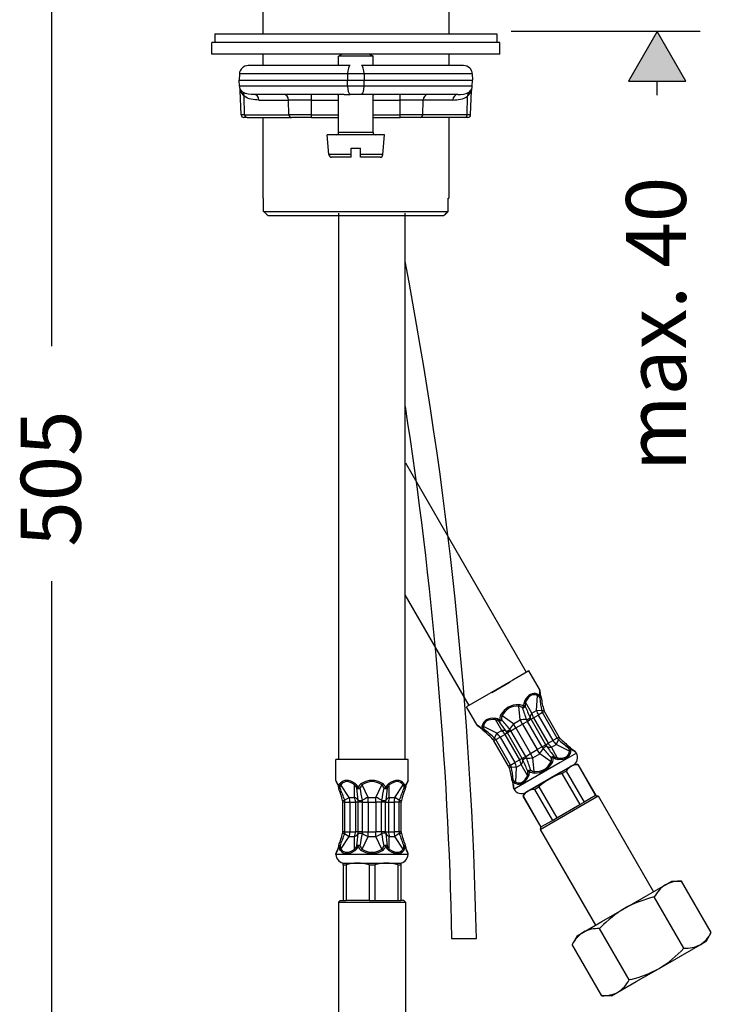
# Model space of a CAD drawing. Units: inches. Extents: x 1243 to 1486, y 406 to 935.
# Drawn here: x 1245 to 1365, y 500 to 670 of the extents above; entities that cross this region are included whole.
import ezdxf

# ---------------------------------------------------------------- set-up
doc = ezdxf.new("R2010")
doc.units = ezdxf.units.IN
doc.header["$MEASUREMENT"] = 0
doc.layers.add('Ebene 1', color=7, linetype='Continuous')

msp = doc.modelspace()

# ---------------------------------------------------------------- hatches: boundary and pattern name
at = {"layer": 'Ebene 1', "lineweight": 25}
h = msp.add_hatch(color=256, dxfattribs=at)
h.dxf.hatch_style = 2
h.paths.add_polyline_path([(1360.47, 659.21), (1355.49, 667.83), (1350.51, 659.21)])

# ---------------------------------------------------------------- linework, layer by layer
for points in [[(1287.32, 686.81), (1287.32, 667.39)], [(1319.49, 686.81), (1319.49, 667.39)], [(1250.87, 613.43), (1250.87, 679.68)], [(1279.01, 667.39), (1291.71, 667.39)], [(1279.01, 667.39), (1279.01, 665.9)], [(1291.71, 667.39), (1327.8, 667.39)], [(1327.8, 667.39), (1327.8, 665.9)], [(1362.89, 667.83), (1330.23, 667.83)], [(1360.47, 659.21), (1355.49, 667.83), (1350.51, 659.21), (1360.47, 659.21)], [(1360.47, 659.21), (1355.49, 667.83), (1350.51, 659.21), (1360.47, 659.21)], [(1315.34, 665.9), (1278.51, 665.9)], [(1278.51, 663.91), (1278.51, 665.9)], [(1328.3, 665.9), (1315.34, 665.9)], [(1328.3, 663.91), (1328.3, 665.9)], [(1315.34, 663.91), (1278.51, 663.91)], [(1287.32, 663.91), (1287.32, 661.91)], [(1301.02, 663.91), (1300.42, 663.56)], [(1305.8, 663.91), (1306.39, 663.56)], [(1328.3, 663.91), (1315.34, 663.91)], [(1319.49, 663.91), (1319.49, 661.91)], [(1300.78, 663.56), (1300.42, 663.56)], [(1300.42, 661.91), (1300.42, 663.56)], [(1306.39, 663.56), (1300.78, 663.56)], [(1306.39, 661.91), (1306.39, 663.56)], [(1283.28, 660.47), (1283.24, 659.43)], [(1301.97, 660.47), (1283.28, 660.47)], [(1302.45, 661.91), (1284.77, 661.91)], [(1301.97, 660.47), (1301.96, 659.43)], [(1304.84, 660.47), (1301.97, 660.47)], [(1322.04, 661.91), (1304.36, 661.91)], [(1323.53, 660.47), (1304.84, 660.47)], [(1304.84, 660.47), (1304.85, 659.43)], [(1323.53, 660.47), (1323.57, 659.43)], [(1283.24, 659.43), (1301.96, 659.43)], [(1283.28, 658.38), (1283.24, 659.43)], [(1301.97, 658.38), (1301.96, 659.43)], [(1301.96, 659.43), (1304.85, 659.43)], [(1304.84, 658.38), (1304.85, 659.43)], [(1304.85, 659.43), (1323.57, 659.43)], [(1323.53, 658.38), (1323.57, 659.43)], [(1355.49, 656.84), (1355.49, 659.21)], [(1301.97, 658.38), (1283.28, 658.38)], [(1283.57, 653.43), (1283.43, 657.61)], [(1301.37, 656.94), (1285.78, 656.94)], [(1295.74, 655.97), (1295.74, 656.94)], [(1300.26, 656.94), (1300.42, 656.94)], [(1300.42, 650.36), (1300.42, 656.94)], [(1304.84, 658.38), (1301.97, 658.38)], [(1304.42, 656.95), (1302.4, 656.95)], [(1323.53, 658.38), (1304.84, 658.38)], [(1321.03, 656.94), (1305.44, 656.94)], [(1306.39, 656.94), (1306.55, 656.94)], [(1306.39, 650.36), (1306.39, 656.94)], [(1311.07, 655.97), (1311.07, 656.94)], [(1323.24, 653.43), (1323.38, 657.61)], [(1284.18, 653.43), (1284.08, 656.64)], [(1286.65, 655.97), (1291.77, 655.97)], [(1291.84, 653.43), (1291.77, 655.97)], [(1295.74, 655.97), (1291.77, 655.97)], [(1295.74, 653.43), (1295.74, 655.97)], [(1295.74, 655.97), (1300.42, 655.97)], [(1306.39, 655.97), (1311.07, 655.97)], [(1311.07, 653.43), (1311.07, 655.97)], [(1315.05, 655.97), (1311.07, 655.97)], [(1314.97, 653.43), (1315.05, 655.97)], [(1320.17, 655.97), (1315.05, 655.97)], [(1322.64, 653.43), (1322.73, 656.64)], [(1284.18, 653.43), (1283.57, 653.43)], [(1284.61, 652.95), (1284.07, 652.95)], [(1284.18, 653.43), (1291.84, 653.43)], [(1284.61, 652.95), (1292.27, 652.95)], [(1287.32, 652.95), (1287.32, 639.01)], [(1295.74, 653.43), (1291.84, 653.43)], [(1295.74, 652.95), (1292.27, 652.95)], [(1295.74, 653.43), (1300.42, 653.43)], [(1295.74, 652.95), (1295.74, 653.43)], [(1295.74, 652.95), (1300.42, 652.95)], [(1306.39, 653.43), (1311.07, 653.43)], [(1306.39, 652.95), (1311.07, 652.95)], [(1314.97, 653.43), (1311.07, 653.43)], [(1311.07, 652.95), (1311.07, 653.43)], [(1314.54, 652.95), (1311.07, 652.95)], [(1322.2, 652.95), (1314.54, 652.95)], [(1322.64, 653.43), (1314.97, 653.43)], [(1319.49, 652.95), (1319.49, 639.01)], [(1322.74, 652.95), (1322.2, 652.95)], [(1323.24, 653.43), (1322.64, 653.43)], [(1300.78, 650.36), (1300.42, 650.36)], [(1306.39, 650.36), (1300.78, 650.36)], [(1299.04, 649.97), (1298.43, 649.97)], [(1298.73, 646.54), (1298.43, 649.97)], [(1308.38, 649.97), (1299.04, 649.97)], [(1308.08, 646.54), (1308.38, 649.97)], [(1302.61, 646.54), (1302.61, 647.68)], [(1302.61, 647.68), (1304.2, 647.68)], [(1304.2, 646.54), (1304.2, 647.68)], [(1299.3, 646.54), (1298.73, 646.54)], [(1299.73, 646.08), (1299.22, 646.08)], [(1302.61, 646.54), (1299.3, 646.54)], [(1302.61, 646.08), (1299.73, 646.08)], [(1302.61, 646.08), (1302.61, 646.54)], [(1308.08, 646.54), (1304.2, 646.54)], [(1304.2, 646.08), (1304.2, 646.54)], [(1307.59, 646.08), (1304.2, 646.08)], [(1287.32, 639.01), (1287.45, 639.01)], [(1287.45, 636.72), (1287.45, 639.01)], [(1319.36, 636.72), (1319.36, 639.01)], [(1319.36, 639.01), (1319.49, 639.01)], [(1319.36, 636.72), (1319.36, 639.01)], [(1287.45, 636.72), (1295.7, 636.72)], [(1287.65, 636.52), (1287.45, 636.72)], [(1287.65, 636.52), (1287.45, 636.72)], [(1295.7, 636.72), (1319.36, 636.72)], [(1319.16, 636.52), (1319.36, 636.72)], [(1319.16, 636.52), (1319.36, 636.72)], [(1288.22, 636.02), (1296.03, 636.02)], [(1296.03, 636.02), (1318.59, 636.02)], [(1300.47, 542.02), (1300.47, 636.44)], [(1311.92, 542.02), (1311.92, 636.44)], [(1311.92, 628.1), (1311.92, 636.02)], [(1311.92, 542.02), (1311.92, 614.77)], [(1332.88, 557.05), (1312.02, 593.19)], [(1250.87, 493.97), (1250.87, 572.79)], [(1322.97, 551.33), (1311.94, 570.43)], [(1333.31, 557.3), (1330.51, 555.68)], [(1335.14, 554.15), (1333.31, 557.3)], [(1330.51, 555.68), (1322.54, 551.08)], [(1326.9, 553.6), (1330.06, 555.42)], [(1334.63, 550.47), (1334.78, 553.07)], [(1335.14, 554.15), (1335.17, 553.54)], [(1335.2, 553.94), (1335.25, 553.34)], [(1332.58, 552.1), (1332.54, 552.02)], [(1332.75, 551.95), (1332.72, 551.88)], [(1333.81, 550), (1332.72, 551.88)], [(1324.36, 547.92), (1322.54, 551.08)], [(1331.79, 548.83), (1331.58, 551.22)], [(1333.81, 550), (1334.63, 550.47)], [(1334.11, 549.2), (1334.93, 549.68)], [(1335.55, 550.42), (1334.63, 550.47)], [(1335.68, 550.11), (1334.93, 549.68)], [(1334.93, 549.68), (1337.48, 545.27)], [(1336, 550.29), (1335.68, 550.11)], [(1338.23, 545.7), (1335.68, 550.11)], [(1338.54, 545.88), (1336, 550.29)], [(1338.54, 545.88), (1336, 550.29)], [(1328.61, 547), (1327.53, 548.88)], [(1330.63, 548.16), (1328.67, 549.54)], [(1330.63, 548.16), (1331.79, 548.83)], [(1331.05, 547.44), (1330.63, 548.16)], [(1331.05, 547.44), (1332.21, 548.1)], [(1332.21, 548.1), (1331.79, 548.83)], [(1333.05, 548.59), (1332.21, 548.1)], [(1332.21, 548.1), (1334.76, 543.7)], [(1333.68, 548.95), (1333.05, 548.59)], [(1335.6, 544.18), (1333.05, 548.59)], [(1333.68, 548.95), (1334.11, 549.2)], [(1336.22, 544.54), (1333.68, 548.95)], [(1334.11, 549.2), (1336.66, 544.79)], [(1324.87, 547.59), (1324.36, 547.92)], [(1324.99, 547.42), (1324.5, 547.76)], [(1327.79, 546.53), (1325.47, 547.69)], [(1327.38, 545.7), (1327.79, 546.53)], [(1327.79, 546.53), (1328.61, 547)], [(1328.33, 545.86), (1329.15, 546.34)], [(1329.59, 546.59), (1329.15, 546.34)], [(1329.15, 546.34), (1331.69, 541.93)], [(1330.21, 546.95), (1329.59, 546.59)], [(1332.13, 542.18), (1329.59, 546.59)], [(1330.21, 546.95), (1331.05, 547.44)], [(1332.76, 542.54), (1330.21, 546.95)], [(1331.05, 547.44), (1333.6, 543.03)], [(1327.58, 545.43), (1327.27, 545.25)], [(1329.81, 540.84), (1327.27, 545.25)], [(1327.58, 545.43), (1328.33, 545.86)], [(1330.13, 541.02), (1327.58, 545.43)], [(1328.33, 545.86), (1330.87, 541.45)], [(1336.22, 544.54), (1336.66, 544.79)], [(1336.66, 544.79), (1337.48, 545.27)], [(1337.2, 544.13), (1338.01, 544.6)], [(1338.23, 545.7), (1337.48, 545.27)], [(1338.43, 545.43), (1338.01, 544.6)], [(1340.34, 543.44), (1338.01, 544.6)], [(1338.54, 545.88), (1338.23, 545.7)], [(1332.76, 542.54), (1333.6, 543.03)], [(1333.6, 543.03), (1334.76, 543.7)], [(1334.02, 542.3), (1333.6, 543.03)], [(1334.02, 542.3), (1335.18, 542.97)], [(1335.6, 544.18), (1334.76, 543.7)], [(1335.18, 542.97), (1334.76, 543.7)], [(1337.14, 541.59), (1335.18, 542.97)], [(1336.22, 544.54), (1335.6, 544.18)], [(1338.28, 542.25), (1337.2, 544.13)], [(1341.53, 543.07), (1338.72, 541.45)], [(1341.31, 543.37), (1340.82, 543.71)], [(1341.45, 543.21), (1340.94, 543.54)], [(1341.53, 543.07), (1341.45, 543.21)], [(1300.73, 542.02), (1299.97, 542.02)], [(1299.97, 538.38), (1299.97, 542.02)], [(1312.42, 542.02), (1300.73, 542.02)], [(1312.42, 538.38), (1312.42, 542.02)], [(1312.42, 538.38), (1312.42, 542.02)], [(1330.13, 541.02), (1330.87, 541.45)], [(1338.72, 541.45), (1330.75, 536.85)], [(1330.87, 541.45), (1331.69, 541.93)], [(1332.13, 542.18), (1331.69, 541.93)], [(1332.76, 542.54), (1332.13, 542.18)], [(1334.23, 539.91), (1334.02, 542.3)], [(1338.36, 542.24), (1338.28, 542.25)], [(1338.4, 542.02), (1338.31, 542.02)], [(1340.62, 540.82), (1341.2, 541.16)], [(1341.2, 541.16), (1341.77, 541.16)], [(1341.75, 541.14), (1341.77, 541.16)], [(1341.75, 541.14), (1344.85, 535.79)], [(1341.77, 541.16), (1344.87, 535.8)], [(1330.13, 541.02), (1329.81, 540.84)], [(1330.26, 540.71), (1331.18, 540.66)], [(1331.03, 538.06), (1331.18, 540.66)], [(1331.18, 540.66), (1332, 541.13)], [(1333.09, 539.25), (1332, 541.13)], [(1338.85, 539.8), (1332.79, 536.3)], [(1336.89, 538.67), (1340.62, 540.82)], [(1340.98, 541.03), (1338.85, 539.8)], [(1339.01, 539.56), (1339.78, 540)], [(1339.01, 539.56), (1342.1, 534.2)], [(1339.78, 540), (1342.87, 534.65)], [(1340.62, 540.82), (1340.62, 540.82)], [(1300.24, 537.84), (1299.97, 538.38)], [(1300.27, 537.63), (1300.02, 538.17)], [(1300.73, 537.88), (1300.69, 537.84)], [(1312.37, 538.17), (1312.12, 537.63)], [(1312.42, 538.38), (1312.14, 537.84)], [(1330.55, 537.79), (1330.61, 537.19)], [(1334.82, 537.47), (1336.89, 538.67)], [(1336.89, 538.67), (1336.89, 538.67)], [(1300.85, 537.67), (1300.81, 537.63)], [(1302.25, 535.45), (1300.81, 537.63)], [(1303.19, 535.45), (1303.19, 537.63)], [(1305.52, 535.45), (1304.51, 537.63)], [(1306.86, 535.45), (1307.88, 537.63)], [(1309.19, 535.45), (1309.19, 537.63)], [(1310.14, 535.45), (1311.57, 537.63)], [(1330.64, 537.59), (1330.67, 536.99)], [(1330.75, 536.85), (1330.67, 536.99)], [(1332.58, 536.18), (1332.29, 535.68)], [(1332.58, 536.18), (1333.15, 536.51)], [(1333.15, 536.51), (1334.82, 537.47)], [(1333.15, 536.51), (1333.15, 536.51)], [(1334.28, 536.83), (1334.76, 537.1)], [(1334.28, 536.83), (1337.38, 531.48)], [(1334.76, 537.1), (1335.05, 537.28)], [(1335.05, 537.28), (1338.15, 531.92)], [(1301.52, 534.61), (1301.15, 534.61)], [(1301.15, 529.52), (1301.15, 534.61)], [(1301.47, 534.94), (1302.25, 535.45)], [(1301.52, 534.61), (1302.38, 534.61)], [(1301.52, 529.52), (1301.52, 534.61)], [(1302.25, 535.45), (1303.19, 535.45)], [(1302.38, 534.61), (1303.33, 534.61)], [(1302.38, 534.61), (1302.38, 529.52)], [(1303.83, 534.61), (1303.33, 534.61)], [(1303.33, 534.61), (1303.33, 529.52)], [(1303.83, 529.52), (1303.83, 534.61)], [(1304.56, 534.61), (1303.83, 534.61)], [(1304.56, 534.61), (1305.52, 534.61)], [(1304.56, 529.52), (1304.56, 534.61)], [(1305.52, 535.45), (1306.86, 535.45)], [(1305.52, 534.61), (1305.52, 535.45)], [(1305.52, 534.61), (1306.86, 534.61)], [(1305.52, 534.61), (1305.52, 529.52)], [(1306.86, 534.61), (1306.86, 535.45)], [(1307.83, 534.61), (1306.86, 534.61)], [(1306.86, 534.61), (1306.86, 529.52)], [(1307.83, 529.52), (1307.83, 534.61)], [(1308.55, 534.61), (1307.83, 534.61)], [(1308.55, 534.61), (1309.06, 534.61)], [(1308.55, 529.52), (1308.55, 534.61)], [(1309.06, 534.61), (1310.01, 534.61)], [(1309.06, 534.61), (1309.06, 529.52)], [(1309.19, 535.45), (1310.14, 535.45)], [(1310.87, 534.61), (1310.01, 534.61)], [(1310.01, 534.61), (1310.01, 529.52)], [(1310.91, 534.94), (1310.14, 535.45)], [(1310.87, 529.52), (1310.87, 534.61)], [(1311.23, 534.61), (1310.87, 534.61)], [(1311.23, 529.52), (1311.23, 534.61)], [(1311.23, 529.52), (1311.23, 534.61)], [(1311.23, 529.52), (1311.23, 534.61)], [(1311.23, 529.52), (1311.23, 534.61)], [(1332.29, 535.68), (1332.31, 535.69)], [(1332.29, 535.68), (1335.38, 530.32)], [(1332.31, 535.69), (1335.4, 530.33)], [(1337.87, 531.42), (1345.27, 535.69)], [(1342.1, 534.2), (1342.87, 534.65)], [(1344.85, 535.79), (1342.87, 534.65)], [(1344.85, 535.79), (1344.87, 535.8)], [(1344.87, 535.8), (1345.27, 535.69)], [(1345.27, 535.69), (1354.83, 519.13)], [(1338.15, 531.92), (1342.1, 534.2)], [(1335.27, 529.91), (1337.87, 531.42)], [(1335.4, 530.33), (1337.38, 531.48)], [(1337.38, 531.48), (1337.85, 531.75)], [(1337.85, 531.75), (1338.15, 531.92)], [(1301.52, 529.52), (1301.15, 529.52)], [(1301.52, 529.52), (1302.38, 529.52)], [(1302.38, 529.52), (1303.33, 529.52)], [(1303.83, 529.52), (1303.33, 529.52)], [(1304.56, 529.52), (1303.83, 529.52)], [(1304.56, 529.52), (1305.52, 529.52)], [(1305.52, 529.52), (1306.86, 529.52)], [(1305.52, 528.68), (1305.52, 529.52)], [(1307.83, 529.52), (1306.86, 529.52)], [(1306.86, 528.68), (1306.86, 529.52)], [(1308.55, 529.52), (1307.83, 529.52)], [(1308.55, 529.52), (1309.06, 529.52)], [(1309.06, 529.52), (1310.01, 529.52)], [(1310.87, 529.52), (1310.01, 529.52)], [(1311.23, 529.52), (1310.87, 529.52)], [(1335.38, 530.32), (1335.27, 529.91)], [(1335.27, 529.91), (1344.83, 513.36)], [(1335.38, 530.32), (1335.4, 530.33)], [(1300.81, 526.5), (1302.25, 528.68)], [(1301.47, 529.19), (1302.25, 528.68)], [(1302.25, 528.68), (1303.19, 528.68)], [(1303.19, 526.5), (1303.19, 528.68)], [(1304.51, 526.5), (1305.52, 528.68)], [(1305.52, 528.68), (1306.86, 528.68)], [(1307.88, 526.5), (1306.86, 528.68)], [(1309.19, 528.68), (1310.14, 528.68)], [(1309.19, 526.5), (1309.19, 528.68)], [(1310.91, 529.19), (1310.14, 528.68)], [(1311.57, 526.5), (1310.14, 528.68)], [(1300.24, 526.29), (1299.97, 525.75)], [(1300.27, 526.5), (1300.02, 525.96)], [(1300.73, 526.25), (1300.69, 526.29)], [(1300.85, 526.46), (1300.81, 526.5)], [(1312.37, 525.96), (1312.12, 526.5)], [(1312.42, 525.75), (1312.14, 526.29)], [(1299.97, 525.59), (1299.97, 525.75)], [(1300.73, 525.59), (1299.97, 525.59)], [(1312.42, 525.59), (1300.73, 525.59)], [(1312.42, 525.59), (1312.42, 525.75)], [(1312.42, 525.59), (1312.42, 525.75)], [(1301.21, 523.81), (1301.21, 524.1)], [(1301.21, 524.1), (1303.7, 524.1)], [(1301.21, 523.81), (1301.21, 517.62)], [(1301.21, 523.81), (1301.73, 523.81)], [(1301.73, 523.81), (1301.73, 517.62)], [(1303.7, 524.1), (1303.7, 524.1)], [(1303.71, 524.1), (1308.68, 524.1)], [(1305.68, 523.81), (1306.71, 523.81)], [(1305.68, 523.81), (1305.68, 517.62)], [(1306.71, 523.81), (1306.71, 517.62)], [(1308.68, 524.1), (1310.56, 524.1)], [(1308.68, 524.1), (1308.68, 524.1)], [(1310.56, 524.1), (1311.17, 524.1)], [(1310.66, 523.81), (1310.66, 517.62)], [(1310.66, 523.81), (1311, 523.81)], [(1311, 523.81), (1311.17, 523.81)], [(1311.17, 524.1), (1311.17, 523.81)], [(1311.17, 523.81), (1311.17, 517.62)], [(1356.93, 520.34), (1358.03, 520.97)], [(1358.03, 520.97), (1359.72, 520.97)], [(1364.84, 512.09), (1359.72, 520.97)], [(1349.83, 516.24), (1356.93, 520.34)], [(1300.72, 517.62), (1300.42, 517.33)], [(1300.42, 517.33), (1311.26, 517.33)], [(1300.42, 517.33), (1300.42, 498.21)], [(1300.72, 517.62), (1301.21, 517.62)], [(1301.21, 517.62), (1301.73, 517.62)], [(1305.68, 517.62), (1301.73, 517.62)], [(1305.68, 517.62), (1306.71, 517.62)], [(1306.71, 517.62), (1310.66, 517.62)], [(1310.66, 517.62), (1311, 517.62)], [(1311, 517.62), (1311.17, 517.62)], [(1311.67, 517.62), (1311.17, 517.62)], [(1311.26, 517.33), (1311.97, 517.33)], [(1311.67, 517.62), (1311.97, 517.33)], [(1311.97, 517.33), (1311.97, 498.21)], [(1311.97, 517.33), (1311.97, 498.21)], [(1360.11, 509.36), (1354.99, 518.24)], [(1345.9, 513.98), (1349.83, 516.24)], [(1342.74, 512.15), (1345.9, 513.98)], [(1345.74, 513), (1345.52, 512.78)], [(1350.65, 503.9), (1345.52, 512.78)], [(1341.64, 511.51), (1340.8, 510.05)], [(1341.64, 511.51), (1342.74, 512.15)], [(1362.9, 509.99), (1364, 510.63)], [(1364, 510.63), (1364.84, 512.09)], [(1345.92, 501.17), (1340.8, 510.05)], [(1355.81, 505.9), (1362.9, 509.99)], [(1351.88, 503.63), (1355.81, 505.9)], [(1350.95, 503.97), (1350.65, 503.9)], [(1348.71, 501.8), (1351.88, 503.63)], [(1347.61, 501.17), (1345.92, 501.17)], [(1347.61, 501.17), (1348.71, 501.8)]]:
    msp.add_lwpolyline(points, dxfattribs=at)
for points in [[(1284.77, 661.91), (1283.97, 661.91), (1283.31, 661.28), (1283.28, 660.47)], [(1302.45, 661.91), (1302.19, 661.91), (1301.98, 661.28), (1301.97, 660.47)], [(1304.84, 660.47), (1304.83, 661.28), (1304.62, 661.91), (1304.36, 661.91)], [(1323.53, 660.47), (1323.51, 661.28), (1322.85, 661.91), (1322.04, 661.91)], [(1283.28, 658.38), (1283.28, 658.22), (1283.31, 658.07), (1283.37, 657.92)], [(1283.37, 657.92), (1283.49, 657.68), (1283.67, 657.48), (1283.89, 657.34)], [(1283.43, 657.61), (1283.42, 657.72), (1283.4, 657.82), (1283.37, 657.92)], [(1283.43, 657.61), (1283.57, 657.24), (1283.79, 656.91), (1284.08, 656.64)], [(1284.08, 656.64), (1284.12, 656.91), (1284.05, 657.17), (1283.89, 657.34)], [(1285.78, 656.94), (1285.14, 656.93), (1284.44, 656.97), (1283.89, 657.34)], [(1286.65, 655.97), (1286.63, 656.51), (1286.25, 656.94), (1285.78, 656.94)], [(1291.77, 655.97), (1291.75, 656.51), (1291.37, 656.94), (1290.9, 656.94)], [(1301.37, 656.94), (1301.71, 656.94), (1302.05, 656.95), (1302.4, 656.95)], [(1301.97, 658.38), (1301.98, 657.64), (1302.16, 657.04), (1302.4, 656.95)], [(1304.42, 656.95), (1304.65, 657.04), (1304.83, 657.64), (1304.84, 658.38)], [(1305.44, 656.94), (1305.1, 656.94), (1304.76, 656.95), (1304.42, 656.95)], [(1315.91, 656.94), (1315.44, 656.94), (1315.06, 656.51), (1315.05, 655.97)], [(1321.03, 656.94), (1320.56, 656.94), (1320.18, 656.51), (1320.17, 655.97)], [(1321.03, 656.94), (1321.67, 656.93), (1322.37, 656.97), (1322.92, 657.34)], [(1322.92, 657.34), (1322.76, 657.17), (1322.69, 656.91), (1322.73, 656.64)], [(1322.73, 656.64), (1323.02, 656.91), (1323.25, 657.24), (1323.38, 657.61)], [(1322.92, 657.34), (1323.14, 657.48), (1323.32, 657.68), (1323.44, 657.92)], [(1323.44, 657.92), (1323.41, 657.82), (1323.39, 657.72), (1323.38, 657.61)], [(1323.44, 657.92), (1323.5, 658.07), (1323.53, 658.22), (1323.53, 658.38)], [(1286.65, 655.97), (1285.76, 655.97), (1284.81, 656.09), (1284.08, 656.64)], [(1320.17, 655.97), (1321.05, 655.97), (1322, 656.09), (1322.73, 656.64)], [(1283.57, 653.43), (1283.58, 653.17), (1283.8, 652.95), (1284.07, 652.95)], [(1284.18, 653.43), (1284.18, 653.17), (1284.37, 652.95), (1284.61, 652.95)], [(1291.84, 653.43), (1291.85, 653.17), (1292.04, 652.95), (1292.27, 652.95)], [(1314.54, 652.95), (1314.77, 652.95), (1314.96, 653.17), (1314.97, 653.43)], [(1322.2, 652.95), (1322.44, 652.95), (1322.63, 653.17), (1322.64, 653.43)], [(1322.74, 652.95), (1323.01, 652.95), (1323.23, 653.17), (1323.24, 653.43)], [(1300.02, 649.97), (1300.24, 649.97), (1300.42, 650.14), (1300.42, 650.36)], [(1306.39, 650.36), (1306.39, 650.14), (1306.57, 649.97), (1306.79, 649.97)], [(1298.73, 646.54), (1298.75, 646.28), (1298.96, 646.08), (1299.22, 646.08)], [(1307.59, 646.08), (1307.85, 646.08), (1308.06, 646.28), (1308.08, 646.54)], [(1287.65, 636.52), (1287.84, 636.35), (1288.03, 636.19), (1288.22, 636.02)], [(1287.65, 636.52), (1287.84, 636.35), (1288.03, 636.19), (1288.22, 636.02)], [(1318.59, 636.02), (1318.78, 636.19), (1318.97, 636.35), (1319.16, 636.52)], [(1318.59, 636.02), (1318.78, 636.19), (1318.97, 636.35), (1319.16, 636.52)], [(1334.78, 553.31), (1333.93, 553.64), (1333.17, 553.22), (1332.58, 552.1)], [(1334.78, 553.07), (1333.97, 553.42), (1333.27, 553.03), (1332.75, 551.95)], [(1334.78, 553.31), (1334.99, 553.21), (1335.18, 553.06), (1335.32, 552.88)], [(1334.78, 553.07), (1334.8, 553.15), (1334.8, 553.23), (1334.78, 553.31)], [(1334.78, 553.07), (1334.95, 552.96), (1335.09, 552.8), (1335.2, 552.63)], [(1335.2, 553.94), (1335.2, 554.01), (1335.17, 554.08), (1335.14, 554.15)], [(1335.32, 552.88), (1335.25, 553.09), (1335.19, 553.31), (1335.17, 553.54)], [(1335.25, 553.34), (1335.25, 553.42), (1335.22, 553.48), (1335.17, 553.54)], [(1335.25, 553.34), (1335.27, 553.16), (1335.34, 552.98), (1335.39, 552.81)], [(1335.25, 553.34), (1335.27, 553.16), (1335.34, 552.98), (1335.39, 552.81)], [(1331.6, 551.48), (1330.21, 551.51), (1329.11, 550.87), (1328.43, 549.65)], [(1331.58, 551.22), (1331.59, 551.31), (1331.6, 551.39), (1331.6, 551.48)], [(1332.41, 551.19), (1332.12, 551.38), (1331.85, 551.47), (1331.6, 551.48)], [(1332.54, 552.02), (1332.43, 551.81), (1332.39, 551.52), (1332.41, 551.19)], [(1332.72, 551.88), (1332.67, 551.94), (1332.61, 551.98), (1332.54, 552.02)], [(1332.72, 551.88), (1332.65, 551.71), (1332.64, 551.47), (1332.68, 551.18)], [(1335.2, 552.63), (1335.27, 552.72), (1335.31, 552.81), (1335.32, 552.88)], [(1335.2, 552.63), (1335.34, 552.67), (1335.42, 552.7), (1335.42, 552.73)], [(1335.2, 552.63), (1335.28, 551.89), (1335.4, 551.15), (1335.55, 550.42)], [(1335.39, 552.81), (1335.39, 552.84), (1335.36, 552.86), (1335.32, 552.88)], [(1335.42, 552.73), (1335.41, 552.76), (1335.4, 552.78), (1335.39, 552.81)], [(1335.42, 552.73), (1335.41, 552.76), (1335.4, 552.78), (1335.39, 552.81)], [(1335.42, 552.73), (1335.55, 551.91), (1335.71, 551.18), (1335.88, 550.56)], [(1335.42, 552.73), (1335.55, 551.91), (1335.71, 551.18), (1335.88, 550.56)], [(1328.43, 549.65), (1328.31, 549.43), (1328.26, 549.15), (1328.28, 548.81)], [(1328.43, 549.65), (1328.51, 549.61), (1328.59, 549.57), (1328.67, 549.54)], [(1331.58, 551.22), (1330.27, 551.3), (1329.25, 550.71), (1328.67, 549.54)], [(1332.2, 550.9), (1331.98, 551.09), (1331.77, 551.2), (1331.58, 551.22)], [(1332.2, 550.9), (1332.27, 550.99), (1332.34, 551.09), (1332.41, 551.19)], [(1332.2, 550.9), (1332.41, 550.96), (1332.6, 551.07), (1332.68, 551.18)], [(1332.2, 550.9), (1332.42, 550.22), (1332.65, 549.55), (1332.9, 548.89)], [(1332.68, 551.18), (1332.62, 551.19), (1332.52, 551.19), (1332.41, 551.19)], [(1332.68, 551.18), (1332.95, 550.53), (1333.23, 549.88), (1333.52, 549.25)], [(1333.81, 550), (1333.62, 549.74), (1333.52, 549.48), (1333.52, 549.25)], [(1333.81, 550), (1333.86, 549.73), (1333.97, 549.46), (1334.11, 549.2)], [(1334.63, 550.47), (1334.68, 550.2), (1334.79, 549.93), (1334.93, 549.68)], [(1335.55, 550.42), (1335.75, 550.48), (1335.89, 550.54), (1335.88, 550.56)], [(1335.55, 550.42), (1335.58, 550.31), (1335.63, 550.21), (1335.68, 550.11)], [(1335.88, 550.56), (1335.91, 550.47), (1335.95, 550.37), (1336, 550.29)], [(1335.88, 550.56), (1335.91, 550.47), (1335.95, 550.37), (1336, 550.29)], [(1327.5, 549.11), (1326.18, 549.18), (1325.4, 548.73), (1325.26, 547.81)], [(1327.53, 548.88), (1326.29, 549), (1325.57, 548.59), (1325.47, 547.69)], [(1328.28, 548.81), (1328, 548.99), (1327.74, 549.09), (1327.5, 549.11)], [(1327.5, 549.11), (1327.5, 549.03), (1327.51, 548.96), (1327.53, 548.88)], [(1328.16, 548.57), (1327.93, 548.75), (1327.71, 548.86), (1327.53, 548.88)], [(1328.16, 548.57), (1328.29, 548.58), (1328.48, 548.69), (1328.64, 548.84)], [(1328.28, 548.81), (1328.23, 548.73), (1328.19, 548.65), (1328.16, 548.57)], [(1329.41, 546.87), (1329, 547.44), (1328.59, 548.01), (1328.16, 548.57)], [(1328.28, 548.81), (1328.4, 548.81), (1328.52, 548.82), (1328.64, 548.84)], [(1328.67, 549.54), (1328.59, 549.37), (1328.58, 549.13), (1328.64, 548.84)], [(1330.03, 547.23), (1329.58, 547.78), (1329.11, 548.31), (1328.64, 548.84)], [(1330.63, 548.16), (1330.4, 547.87), (1330.19, 547.55), (1330.03, 547.23)], [(1332.9, 548.89), (1332.54, 548.91), (1332.16, 548.89), (1331.79, 548.83)], [(1332.9, 548.89), (1333.01, 548.92), (1333.45, 549.08), (1333.52, 549.25)], [(1332.9, 548.89), (1332.94, 548.79), (1332.99, 548.69), (1333.05, 548.59)], [(1333.52, 549.25), (1333.57, 549.15), (1333.62, 549.05), (1333.68, 548.95)], [(1324.36, 547.92), (1324.39, 547.86), (1324.44, 547.8), (1324.5, 547.76)], [(1324.87, 547.59), (1325.05, 547.46), (1325.22, 547.3), (1325.36, 547.13)], [(1324.87, 547.59), (1324.89, 547.52), (1324.93, 547.46), (1324.99, 547.42)], [(1324.99, 547.42), (1325.14, 547.31), (1325.27, 547.17), (1325.39, 547.03)], [(1325.36, 547.13), (1325.28, 547.34), (1325.24, 547.58), (1325.26, 547.81)], [(1325.26, 547.81), (1325.32, 547.76), (1325.39, 547.72), (1325.47, 547.69)], [(1325.36, 547.13), (1325.36, 547.09), (1325.36, 547.06), (1325.39, 547.03)], [(1325.36, 547.13), (1325.43, 547.1), (1325.53, 547.09), (1325.64, 547.11)], [(1325.39, 547.03), (1325.4, 547.01), (1325.42, 546.99), (1325.45, 546.97)], [(1325.45, 546.97), (1325.46, 546.96), (1325.54, 547.01), (1325.64, 547.11)], [(1327.09, 545.48), (1326.64, 545.94), (1326.09, 546.44), (1325.45, 546.97)], [(1325.64, 547.11), (1325.54, 547.29), (1325.48, 547.49), (1325.47, 547.69)], [(1327.38, 545.7), (1326.82, 546.19), (1326.24, 546.67), (1325.64, 547.11)], [(1328.33, 545.86), (1328.18, 546.12), (1328, 546.34), (1327.79, 546.53)], [(1329.41, 546.87), (1329.21, 546.98), (1328.93, 547.03), (1328.61, 547)], [(1329.15, 546.34), (1329, 546.59), (1328.82, 546.81), (1328.61, 547)], [(1329.41, 546.87), (1329.6, 546.85), (1329.9, 547.11), (1330.03, 547.23)], [(1329.59, 546.59), (1329.53, 546.69), (1329.47, 546.78), (1329.41, 546.87)], [(1330.21, 546.95), (1330.16, 547.05), (1330.1, 547.14), (1330.03, 547.23)], [(1327.09, 545.48), (1327.11, 545.47), (1327.22, 545.55), (1327.38, 545.7)], [(1327.27, 545.25), (1327.22, 545.34), (1327.16, 545.41), (1327.09, 545.48)], [(1327.58, 545.43), (1327.52, 545.53), (1327.46, 545.62), (1327.38, 545.7)], [(1336.66, 544.79), (1336.81, 544.54), (1336.99, 544.32), (1337.2, 544.13)], [(1337.48, 545.27), (1337.62, 545.02), (1337.81, 544.79), (1338.01, 544.6)], [(1338.23, 545.7), (1338.28, 545.6), (1338.35, 545.51), (1338.43, 545.43)], [(1338.72, 545.65), (1338.7, 545.66), (1338.58, 545.58), (1338.43, 545.43)], [(1338.43, 545.43), (1338.99, 544.94), (1339.57, 544.47), (1340.17, 544.02)], [(1338.54, 545.88), (1338.59, 545.8), (1338.65, 545.72), (1338.72, 545.65)], [(1338.54, 545.88), (1338.59, 545.8), (1338.65, 545.72), (1338.72, 545.65)], [(1338.72, 545.65), (1339.17, 545.19), (1339.72, 544.69), (1340.36, 544.16)], [(1338.72, 545.65), (1339.17, 545.19), (1339.72, 544.69), (1340.36, 544.16)], [(1335.18, 542.97), (1335.41, 543.26), (1335.62, 543.58), (1335.78, 543.9)], [(1335.6, 544.18), (1335.65, 544.08), (1335.71, 543.99), (1335.78, 543.9)], [(1336.4, 544.26), (1336.21, 544.28), (1335.91, 544.03), (1335.78, 543.9)], [(1335.78, 543.9), (1336.23, 543.35), (1336.7, 542.82), (1337.17, 542.29)], [(1336.22, 544.54), (1336.28, 544.44), (1336.34, 544.35), (1336.4, 544.26)], [(1336.4, 544.26), (1336.81, 543.69), (1337.22, 543.12), (1337.65, 542.56)], [(1336.4, 544.26), (1336.6, 544.15), (1336.88, 544.1), (1337.2, 544.13)], [(1338.36, 542.24), (1339.55, 542.15), (1340.24, 542.56), (1340.34, 543.44)], [(1338.4, 542.02), (1339.66, 541.97), (1340.41, 542.42), (1340.55, 543.32)], [(1340.36, 544.16), (1340.34, 544.18), (1340.27, 544.12), (1340.17, 544.02)], [(1340.44, 544.01), (1340.38, 544.03), (1340.28, 544.04), (1340.17, 544.02)], [(1340.34, 543.44), (1340.33, 543.64), (1340.27, 543.84), (1340.17, 544.02)], [(1340.55, 543.32), (1340.49, 543.37), (1340.42, 543.41), (1340.34, 543.44)], [(1340.42, 544.1), (1340.4, 544.12), (1340.38, 544.14), (1340.36, 544.16)], [(1340.42, 544.1), (1340.4, 544.12), (1340.38, 544.14), (1340.36, 544.16)], [(1340.44, 544.01), (1340.45, 544.05), (1340.44, 544.08), (1340.42, 544.1)], [(1340.42, 544.1), (1340.54, 543.96), (1340.67, 543.82), (1340.82, 543.71)], [(1340.42, 544.1), (1340.54, 543.96), (1340.67, 543.82), (1340.82, 543.71)], [(1340.55, 543.32), (1340.57, 543.55), (1340.53, 543.79), (1340.44, 544.01)], [(1340.44, 544.01), (1340.59, 543.83), (1340.76, 543.68), (1340.94, 543.54)], [(1340.94, 543.54), (1340.92, 543.61), (1340.87, 543.67), (1340.82, 543.71)], [(1340.98, 541.03), (1341.7, 541.44), (1341.94, 542.36), (1341.53, 543.07)], [(1341.45, 543.21), (1341.41, 543.27), (1341.36, 543.33), (1341.31, 543.37)], [(1331.18, 540.66), (1331.12, 540.93), (1331.02, 541.2), (1330.87, 541.45)], [(1332, 541.13), (1331.94, 541.4), (1331.84, 541.68), (1331.69, 541.93)], [(1332, 541.13), (1332.19, 541.39), (1332.28, 541.66), (1332.28, 541.89)], [(1332.28, 541.89), (1332.24, 541.98), (1332.19, 542.08), (1332.13, 542.18)], [(1332.91, 542.25), (1332.8, 542.21), (1332.36, 542.05), (1332.28, 541.89)], [(1333.13, 539.96), (1332.86, 540.6), (1332.58, 541.25), (1332.28, 541.89)], [(1332.91, 542.25), (1332.86, 542.35), (1332.81, 542.44), (1332.76, 542.54)], [(1332.91, 542.25), (1333.26, 542.22), (1333.65, 542.24), (1334.02, 542.3)], [(1333.61, 540.23), (1333.39, 540.91), (1333.16, 541.58), (1332.91, 542.25)], [(1334.21, 539.65), (1335.6, 539.62), (1336.7, 540.26), (1337.37, 541.48)], [(1334.23, 539.91), (1335.54, 539.83), (1336.55, 540.42), (1337.14, 541.59)], [(1337.14, 541.59), (1337.22, 541.77), (1337.23, 542), (1337.17, 542.29)], [(1337.37, 541.48), (1337.3, 541.52), (1337.22, 541.56), (1337.14, 541.59)], [(1337.65, 542.56), (1337.52, 542.55), (1337.33, 542.44), (1337.17, 542.29)], [(1337.53, 542.32), (1337.41, 542.32), (1337.29, 542.31), (1337.17, 542.29)], [(1337.37, 541.48), (1337.49, 541.7), (1337.55, 541.98), (1337.53, 542.32)], [(1337.53, 542.32), (1337.59, 542.42), (1337.63, 542.51), (1337.65, 542.56)], [(1337.53, 542.32), (1337.81, 542.14), (1338.07, 542.04), (1338.31, 542.02)], [(1337.65, 542.56), (1337.88, 542.38), (1338.1, 542.27), (1338.28, 542.25)], [(1338.31, 542.02), (1338.31, 542.1), (1338.3, 542.18), (1338.28, 542.25)], [(1341.75, 541.14), (1341.36, 541.12), (1340.97, 541.02), (1340.62, 540.82)], [(1329.93, 540.57), (1329.9, 540.67), (1329.86, 540.76), (1329.81, 540.84)], [(1330.26, 540.71), (1330.05, 540.65), (1329.92, 540.59), (1329.93, 540.57)], [(1330.39, 538.4), (1330.26, 539.22), (1330.1, 539.95), (1329.93, 540.57)], [(1330.26, 540.71), (1330.23, 540.82), (1330.18, 540.93), (1330.13, 541.02)], [(1330.61, 538.5), (1330.52, 539.24), (1330.41, 539.98), (1330.26, 540.71)], [(1333.09, 539.25), (1333.16, 539.42), (1333.17, 539.66), (1333.13, 539.96)], [(1333.61, 540.23), (1333.4, 540.17), (1333.21, 540.06), (1333.13, 539.96)], [(1333.13, 539.96), (1333.22, 539.94), (1333.31, 539.93), (1333.4, 539.94)], [(1333.27, 539.11), (1333.38, 539.32), (1333.42, 539.61), (1333.4, 539.94)], [(1333.61, 540.23), (1333.54, 540.14), (1333.46, 540.04), (1333.4, 539.94)], [(1333.4, 539.94), (1333.68, 539.75), (1333.96, 539.66), (1334.21, 539.65)], [(1333.61, 540.23), (1333.83, 540.04), (1334.04, 539.93), (1334.23, 539.91)], [(1334.23, 539.91), (1334.21, 539.82), (1334.21, 539.74), (1334.21, 539.65)], [(1339.01, 539.56), (1338.27, 539.34), (1337.56, 539.05), (1336.89, 538.67)], [(1340.62, 540.82), (1340.28, 540.62), (1340, 540.33), (1339.78, 540)], [(1299.97, 538.38), (1299.97, 538.3), (1299.99, 538.23), (1300.02, 538.17)], [(1300.24, 537.84), (1300.23, 537.76), (1300.24, 537.69), (1300.27, 537.63)], [(1300.24, 537.84), (1300.34, 537.63), (1300.4, 537.41), (1300.44, 537.19)], [(1300.44, 537.19), (1300.48, 537.42), (1300.56, 537.64), (1300.69, 537.84)], [(1300.69, 537.84), (1300.72, 537.76), (1300.76, 537.69), (1300.82, 537.63)], [(1303.28, 537.84), (1302.2, 538.54), (1301.32, 538.56), (1300.73, 537.88)], [(1303.19, 537.63), (1302.2, 538.33), (1301.39, 538.35), (1300.85, 537.67)], [(1303.28, 537.84), (1303.24, 537.77), (1303.21, 537.7), (1303.19, 537.63)], [(1303.81, 537.19), (1303.66, 537.48), (1303.48, 537.7), (1303.28, 537.84)], [(1304.37, 537.84), (1304.15, 537.71), (1303.96, 537.49), (1303.81, 537.19)], [(1308.02, 537.84), (1306.83, 538.56), (1305.56, 538.56), (1304.37, 537.84)], [(1304.37, 537.84), (1304.41, 537.76), (1304.46, 537.69), (1304.51, 537.63)], [(1307.88, 537.63), (1306.78, 538.35), (1305.61, 538.35), (1304.51, 537.63)], [(1307.88, 537.63), (1307.93, 537.69), (1307.98, 537.76), (1308.02, 537.84)], [(1308.58, 537.19), (1308.42, 537.49), (1308.24, 537.71), (1308.02, 537.84)], [(1309.11, 537.84), (1308.91, 537.7), (1308.73, 537.48), (1308.58, 537.19)], [(1311.69, 537.84), (1311.11, 538.56), (1310.21, 538.56), (1309.11, 537.84)], [(1309.19, 537.63), (1309.17, 537.7), (1309.15, 537.77), (1309.11, 537.84)], [(1311.57, 537.63), (1311.04, 538.35), (1310.21, 538.35), (1309.19, 537.63)], [(1311.57, 537.63), (1311.63, 537.69), (1311.67, 537.76), (1311.69, 537.84)], [(1311.69, 537.84), (1311.82, 537.64), (1311.91, 537.42), (1311.94, 537.19)], [(1311.94, 537.19), (1311.98, 537.41), (1312.05, 537.63), (1312.14, 537.84)], [(1312.12, 537.63), (1312.15, 537.69), (1312.16, 537.76), (1312.14, 537.84)], [(1312.37, 538.17), (1312.4, 538.23), (1312.42, 538.3), (1312.42, 538.38)], [(1312.37, 538.17), (1312.4, 538.23), (1312.42, 538.3), (1312.42, 538.38)], [(1330.61, 538.5), (1330.47, 538.46), (1330.39, 538.43), (1330.39, 538.4)], [(1330.39, 538.4), (1330.4, 538.38), (1330.4, 538.35), (1330.41, 538.32)], [(1330.41, 538.32), (1330.43, 538.29), (1330.45, 538.27), (1330.49, 538.26)], [(1330.41, 538.32), (1330.47, 538.15), (1330.54, 537.97), (1330.55, 537.79)], [(1330.41, 538.32), (1330.47, 538.15), (1330.54, 537.97), (1330.55, 537.79)], [(1330.61, 538.5), (1330.54, 538.41), (1330.49, 538.32), (1330.49, 538.26)], [(1330.64, 537.59), (1330.61, 537.82), (1330.56, 538.04), (1330.49, 538.26)], [(1330.49, 538.26), (1330.63, 538.07), (1330.82, 537.92), (1331.03, 537.82)], [(1330.55, 537.79), (1330.56, 537.72), (1330.59, 537.65), (1330.64, 537.59)], [(1330.61, 538.5), (1330.72, 538.33), (1330.86, 538.17), (1331.03, 538.06)], [(1331.03, 538.06), (1331.01, 537.98), (1331.01, 537.9), (1331.03, 537.82)], [(1331.03, 538.06), (1331.85, 537.7), (1332.57, 538.12), (1333.09, 539.25)], [(1331.03, 537.82), (1331.89, 537.48), (1332.67, 537.93), (1333.27, 539.11)], [(1333.09, 539.25), (1333.14, 539.2), (1333.2, 539.15), (1333.27, 539.11)], [(1336.89, 538.67), (1336.22, 538.28), (1335.61, 537.81), (1335.05, 537.28)], [(1300.27, 537.63), (1300.35, 537.46), (1300.38, 537.27), (1300.41, 537.09)], [(1300.44, 537.19), (1300.42, 537.16), (1300.41, 537.13), (1300.41, 537.09)], [(1300.41, 537.09), (1300.42, 537.06), (1300.43, 537.04), (1300.44, 537.01)], [(1300.44, 537.19), (1300.49, 537.13), (1300.57, 537.08), (1300.68, 537.04)], [(1300.44, 537.01), (1300.45, 536.99), (1300.54, 537), (1300.68, 537.04)], [(1301.12, 534.9), (1300.96, 535.52), (1300.73, 536.23), (1300.44, 537.01)], [(1300.68, 537.04), (1300.68, 537.24), (1300.73, 537.44), (1300.81, 537.63)], [(1301.48, 534.94), (1301.24, 535.65), (1300.97, 536.35), (1300.68, 537.04)], [(1303.59, 537.04), (1303.48, 537.31), (1303.34, 537.51), (1303.19, 537.63)], [(1303.81, 537.18), (1303.73, 537.14), (1303.66, 537.09), (1303.59, 537.04)], [(1303.82, 534.94), (1303.75, 535.64), (1303.68, 536.34), (1303.59, 537.04)], [(1303.59, 537.04), (1303.7, 536.99), (1303.93, 536.99), (1304.14, 537.04)], [(1303.81, 537.19), (1303.91, 537.13), (1304.03, 537.08), (1304.14, 537.04)], [(1304.51, 537.63), (1304.36, 537.51), (1304.23, 537.31), (1304.14, 537.04)], [(1304.54, 534.94), (1304.42, 535.64), (1304.28, 536.34), (1304.14, 537.04)], [(1308.25, 537.04), (1308.1, 536.34), (1307.97, 535.64), (1307.85, 534.94)], [(1308.25, 537.04), (1308.16, 537.31), (1308.03, 537.51), (1307.88, 537.63)], [(1308.25, 537.04), (1308.36, 537.08), (1308.47, 537.13), (1308.58, 537.19)], [(1308.25, 537.04), (1308.46, 536.99), (1308.69, 536.99), (1308.8, 537.04)], [(1308.8, 537.04), (1308.71, 536.34), (1308.63, 535.64), (1308.57, 534.94)], [(1308.8, 537.04), (1308.76, 537.08), (1308.68, 537.13), (1308.58, 537.19)], [(1309.19, 537.63), (1309.05, 537.51), (1308.91, 537.31), (1308.8, 537.04)], [(1311.71, 537.04), (1311.41, 536.35), (1311.15, 535.65), (1310.91, 534.94)], [(1311.95, 537.01), (1311.66, 536.23), (1311.43, 535.52), (1311.27, 534.9)], [(1311.95, 537.01), (1311.66, 536.23), (1311.43, 535.52), (1311.27, 534.9)], [(1311.95, 537.01), (1311.66, 536.23), (1311.43, 535.52), (1311.27, 534.9)], [(1311.95, 537.01), (1311.66, 536.23), (1311.43, 535.52), (1311.27, 534.9)], [(1311.57, 537.63), (1311.66, 537.44), (1311.71, 537.24), (1311.71, 537.04)], [(1311.71, 537.04), (1311.82, 537.08), (1311.9, 537.13), (1311.94, 537.19)], [(1311.71, 537.04), (1311.85, 537), (1311.94, 536.99), (1311.95, 537.01)], [(1311.97, 537.09), (1311.98, 537.12), (1311.97, 537.15), (1311.94, 537.19)], [(1311.95, 537.01), (1311.96, 537.04), (1311.97, 537.06), (1311.97, 537.09)], [(1311.95, 537.01), (1311.96, 537.04), (1311.97, 537.06), (1311.97, 537.09)], [(1311.95, 537.01), (1311.96, 537.04), (1311.97, 537.06), (1311.97, 537.09)], [(1311.95, 537.01), (1311.96, 537.04), (1311.97, 537.06), (1311.97, 537.09)], [(1312.12, 537.63), (1312.04, 537.46), (1312.01, 537.27), (1311.97, 537.09)], [(1312.12, 537.63), (1312.04, 537.46), (1312.01, 537.27), (1311.97, 537.09)], [(1312.12, 537.63), (1312.04, 537.46), (1312.01, 537.27), (1311.97, 537.09)], [(1312.12, 537.63), (1312.04, 537.46), (1312.01, 537.27), (1311.97, 537.09)], [(1330.61, 537.19), (1330.61, 537.12), (1330.63, 537.05), (1330.67, 536.99)], [(1330.75, 536.85), (1331.16, 536.13), (1332.08, 535.89), (1332.79, 536.3)], [(1333.15, 536.51), (1332.81, 536.31), (1332.53, 536.02), (1332.31, 535.69)], [(1334.28, 536.83), (1333.89, 536.81), (1333.5, 536.71), (1333.15, 536.51)], [(1301.12, 534.9), (1301.12, 534.88), (1301.27, 534.89), (1301.47, 534.94)], [(1301.15, 534.61), (1301.15, 534.71), (1301.14, 534.81), (1301.12, 534.9)], [(1301.52, 534.61), (1301.52, 534.72), (1301.5, 534.83), (1301.47, 534.94)], [(1302.38, 534.61), (1302.38, 534.9), (1302.34, 535.19), (1302.25, 535.45)], [(1303.82, 534.94), (1303.7, 535.14), (1303.49, 535.32), (1303.19, 535.45)], [(1303.33, 534.61), (1303.33, 534.9), (1303.28, 535.19), (1303.19, 535.45)], [(1303.83, 534.61), (1303.83, 534.72), (1303.83, 534.83), (1303.82, 534.94)], [(1303.82, 534.94), (1303.97, 534.83), (1304.36, 534.9), (1304.54, 534.94)], [(1305.52, 535.45), (1305.18, 535.32), (1304.83, 535.14), (1304.54, 534.94)], [(1304.56, 534.61), (1304.56, 534.72), (1304.55, 534.83), (1304.54, 534.94)], [(1307.85, 534.94), (1307.55, 535.14), (1307.21, 535.32), (1306.86, 535.45)], [(1307.85, 534.94), (1307.84, 534.83), (1307.83, 534.72), (1307.83, 534.61)], [(1307.85, 534.94), (1307.96, 534.91), (1308.43, 534.83), (1308.57, 534.94)], [(1308.57, 534.94), (1308.56, 534.83), (1308.55, 534.72), (1308.55, 534.61)], [(1309.19, 535.45), (1308.9, 535.32), (1308.69, 535.14), (1308.57, 534.94)], [(1309.19, 535.45), (1309.11, 535.19), (1309.06, 534.9), (1309.06, 534.61)], [(1310.14, 535.45), (1310.05, 535.19), (1310.01, 534.9), (1310.01, 534.61)], [(1310.91, 534.94), (1310.89, 534.83), (1310.87, 534.72), (1310.87, 534.61)], [(1310.91, 534.94), (1311.12, 534.89), (1311.26, 534.88), (1311.27, 534.9)], [(1311.27, 534.9), (1311.24, 534.81), (1311.23, 534.71), (1311.23, 534.61)], [(1311.27, 534.9), (1311.24, 534.81), (1311.23, 534.71), (1311.23, 534.61)], [(1311.27, 534.9), (1311.24, 534.81), (1311.23, 534.71), (1311.23, 534.61)], [(1311.27, 534.9), (1311.24, 534.81), (1311.23, 534.71), (1311.23, 534.61)], [(1301.12, 529.23), (1301.14, 529.32), (1301.15, 529.42), (1301.15, 529.52)], [(1301.47, 529.19), (1301.27, 529.23), (1301.12, 529.25), (1301.12, 529.23)], [(1301.47, 529.19), (1301.5, 529.29), (1301.52, 529.41), (1301.52, 529.52)], [(1302.25, 528.68), (1302.34, 528.94), (1302.38, 529.23), (1302.38, 529.52)], [(1303.19, 528.68), (1303.28, 528.94), (1303.33, 529.23), (1303.33, 529.52)], [(1303.82, 529.19), (1303.83, 529.29), (1303.83, 529.41), (1303.83, 529.52)], [(1304.54, 529.19), (1304.42, 529.21), (1303.96, 529.29), (1303.82, 529.19)], [(1304.54, 529.19), (1304.55, 529.29), (1304.56, 529.41), (1304.56, 529.52)], [(1307.83, 529.52), (1307.83, 529.41), (1307.84, 529.29), (1307.85, 529.19)], [(1308.57, 529.19), (1308.42, 529.3), (1308.02, 529.23), (1307.85, 529.19)], [(1308.55, 529.52), (1308.55, 529.41), (1308.56, 529.29), (1308.57, 529.19)], [(1309.06, 529.52), (1309.06, 529.23), (1309.11, 528.94), (1309.19, 528.68)], [(1310.01, 529.52), (1310.01, 529.23), (1310.05, 528.94), (1310.14, 528.68)], [(1310.87, 529.52), (1310.87, 529.41), (1310.89, 529.29), (1310.91, 529.19)], [(1311.27, 529.23), (1311.26, 529.25), (1311.12, 529.23), (1310.91, 529.19)], [(1311.23, 529.52), (1311.23, 529.42), (1311.24, 529.32), (1311.27, 529.23)], [(1311.23, 529.52), (1311.23, 529.42), (1311.24, 529.32), (1311.27, 529.23)], [(1311.23, 529.52), (1311.23, 529.42), (1311.24, 529.32), (1311.27, 529.23)], [(1311.23, 529.52), (1311.23, 529.42), (1311.24, 529.32), (1311.27, 529.23)], [(1300.44, 527.12), (1300.73, 527.89), (1300.96, 528.61), (1301.12, 529.23)], [(1300.68, 527.09), (1300.97, 527.78), (1301.24, 528.48), (1301.48, 529.19)], [(1303.19, 528.68), (1303.49, 528.81), (1303.7, 528.99), (1303.82, 529.19)], [(1303.59, 527.09), (1303.68, 527.79), (1303.75, 528.49), (1303.82, 529.19)], [(1304.14, 527.09), (1304.28, 527.79), (1304.42, 528.49), (1304.54, 529.19)], [(1304.54, 529.19), (1304.83, 528.99), (1305.18, 528.81), (1305.52, 528.68)], [(1306.86, 528.68), (1307.21, 528.81), (1307.55, 528.99), (1307.85, 529.19)], [(1307.85, 529.19), (1307.97, 528.49), (1308.1, 527.79), (1308.25, 527.09)], [(1308.57, 529.19), (1308.63, 528.49), (1308.71, 527.79), (1308.8, 527.09)], [(1308.57, 529.19), (1308.69, 528.99), (1308.9, 528.81), (1309.19, 528.68)], [(1310.91, 529.19), (1311.15, 528.48), (1311.41, 527.78), (1311.71, 527.09)], [(1311.27, 529.23), (1311.43, 528.61), (1311.66, 527.89), (1311.95, 527.12)], [(1311.27, 529.23), (1311.43, 528.61), (1311.66, 527.89), (1311.95, 527.12)], [(1311.27, 529.23), (1311.43, 528.61), (1311.66, 527.89), (1311.95, 527.12)], [(1311.27, 529.23), (1311.43, 528.61), (1311.66, 527.89), (1311.95, 527.12)], [(1300.02, 525.96), (1299.99, 525.89), (1299.97, 525.82), (1299.97, 525.75)], [(1300.27, 526.5), (1300.24, 526.44), (1300.23, 526.36), (1300.24, 526.29)], [(1300.24, 526.29), (1300.34, 526.5), (1300.4, 526.72), (1300.44, 526.94)], [(1300.41, 527.04), (1300.38, 526.86), (1300.35, 526.67), (1300.27, 526.5)], [(1300.44, 527.12), (1300.43, 527.09), (1300.42, 527.06), (1300.41, 527.04)], [(1300.41, 527.04), (1300.41, 527), (1300.42, 526.97), (1300.44, 526.94)], [(1300.68, 527.09), (1300.54, 527.13), (1300.45, 527.14), (1300.44, 527.12)], [(1300.68, 527.09), (1300.57, 527.05), (1300.49, 527), (1300.44, 526.94)], [(1300.44, 526.94), (1300.48, 526.71), (1300.56, 526.49), (1300.69, 526.29)], [(1300.68, 527.09), (1300.68, 526.89), (1300.73, 526.69), (1300.81, 526.5)], [(1300.82, 526.5), (1300.76, 526.44), (1300.72, 526.37), (1300.69, 526.29)], [(1300.73, 526.25), (1301.32, 525.57), (1302.2, 525.58), (1303.28, 526.29)], [(1300.85, 526.46), (1301.39, 525.78), (1302.2, 525.8), (1303.19, 526.5)], [(1303.19, 526.5), (1303.34, 526.62), (1303.48, 526.82), (1303.59, 527.09)], [(1303.19, 526.5), (1303.21, 526.43), (1303.24, 526.36), (1303.28, 526.29)], [(1303.28, 526.29), (1303.48, 526.42), (1303.66, 526.64), (1303.81, 526.94)], [(1304.14, 527.09), (1303.93, 527.14), (1303.7, 527.14), (1303.59, 527.09)], [(1303.59, 527.09), (1303.66, 527.03), (1303.73, 526.98), (1303.81, 526.94)], [(1304.14, 527.09), (1304.03, 527.05), (1303.91, 527), (1303.81, 526.94)], [(1303.81, 526.94), (1303.96, 526.64), (1304.15, 526.42), (1304.37, 526.29)], [(1304.14, 527.09), (1304.23, 526.81), (1304.36, 526.62), (1304.51, 526.5)], [(1304.51, 526.5), (1304.46, 526.44), (1304.41, 526.37), (1304.37, 526.29)], [(1304.37, 526.29), (1305.56, 525.57), (1306.83, 525.57), (1308.02, 526.29)], [(1304.51, 526.5), (1305.61, 525.78), (1306.78, 525.78), (1307.88, 526.5)], [(1307.88, 526.5), (1308.03, 526.62), (1308.16, 526.81), (1308.25, 527.09)], [(1308.02, 526.29), (1307.98, 526.37), (1307.93, 526.44), (1307.88, 526.5)], [(1308.02, 526.29), (1308.24, 526.42), (1308.42, 526.64), (1308.58, 526.94)], [(1308.8, 527.09), (1308.69, 527.14), (1308.46, 527.14), (1308.25, 527.09)], [(1308.58, 526.94), (1308.47, 527), (1308.36, 527.05), (1308.25, 527.09)], [(1308.58, 526.94), (1308.68, 527), (1308.76, 527.05), (1308.8, 527.09)], [(1308.58, 526.94), (1308.73, 526.64), (1308.91, 526.42), (1309.11, 526.29)], [(1308.8, 527.09), (1308.91, 526.82), (1309.05, 526.62), (1309.19, 526.5)], [(1309.11, 526.29), (1309.15, 526.36), (1309.17, 526.43), (1309.19, 526.5)], [(1309.11, 526.29), (1310.21, 525.57), (1311.11, 525.57), (1311.69, 526.29)], [(1309.19, 526.5), (1310.21, 525.78), (1311.04, 525.78), (1311.57, 526.5)], [(1311.57, 526.5), (1311.66, 526.69), (1311.71, 526.89), (1311.71, 527.09)], [(1311.69, 526.29), (1311.67, 526.37), (1311.63, 526.44), (1311.57, 526.5)], [(1311.69, 526.29), (1311.82, 526.49), (1311.91, 526.71), (1311.94, 526.94)], [(1311.95, 527.12), (1311.94, 527.14), (1311.85, 527.13), (1311.71, 527.09)], [(1311.94, 526.94), (1311.9, 527), (1311.82, 527.05), (1311.71, 527.09)], [(1311.94, 526.94), (1311.97, 526.97), (1311.98, 527.01), (1311.97, 527.04)], [(1311.94, 526.94), (1311.98, 526.72), (1312.05, 526.5), (1312.14, 526.29)], [(1311.97, 527.04), (1311.97, 527.06), (1311.96, 527.09), (1311.95, 527.12)], [(1311.97, 527.04), (1311.97, 527.06), (1311.96, 527.09), (1311.95, 527.12)], [(1311.97, 527.04), (1311.97, 527.06), (1311.96, 527.09), (1311.95, 527.12)], [(1311.97, 527.04), (1311.97, 527.06), (1311.96, 527.09), (1311.95, 527.12)], [(1311.97, 527.04), (1312.01, 526.86), (1312.04, 526.67), (1312.12, 526.5)], [(1311.97, 527.04), (1312.01, 526.86), (1312.04, 526.67), (1312.12, 526.5)], [(1311.97, 527.04), (1312.01, 526.86), (1312.04, 526.67), (1312.12, 526.5)], [(1311.97, 527.04), (1312.01, 526.86), (1312.04, 526.67), (1312.12, 526.5)], [(1312.14, 526.29), (1312.16, 526.36), (1312.15, 526.44), (1312.12, 526.5)], [(1312.42, 525.75), (1312.42, 525.82), (1312.4, 525.89), (1312.37, 525.96)], [(1312.42, 525.75), (1312.42, 525.82), (1312.4, 525.89), (1312.37, 525.96)], [(1299.97, 525.59), (1299.97, 524.77), (1300.63, 524.1), (1301.45, 524.1)], [(1299.97, 525.59), (1299.97, 524.77), (1300.64, 524.1), (1301.46, 524.1)], [(1310.92, 524.1), (1311.75, 524.1), (1312.42, 524.77), (1312.42, 525.59)], [(1310.92, 524.1), (1311.75, 524.1), (1312.42, 524.77), (1312.42, 525.59)], [(1303.7, 524.1), (1303.03, 524.09), (1302.37, 523.99), (1301.73, 523.81)], [(1305.68, 523.81), (1305.04, 523.99), (1304.37, 524.09), (1303.71, 524.1)], [(1308.68, 524.1), (1308.01, 524.09), (1307.35, 523.99), (1306.71, 523.81)], [(1310.66, 523.81), (1310.02, 523.99), (1309.35, 524.09), (1308.68, 524.1)], [(1359.72, 520.97), (1358.75, 520.98), (1357.77, 520.83), (1356.93, 520.34)], [(1356.93, 520.34), (1356.09, 519.85), (1355.46, 519.08), (1354.99, 518.24)], [(1354.99, 518.24), (1353.18, 517.79), (1351.45, 517.16), (1349.83, 516.24)], [(1349.83, 516.24), (1348.32, 515.35), (1346.97, 514.25), (1345.74, 513)], [(1345.52, 512.78), (1344.56, 512.78), (1343.58, 512.63), (1342.74, 512.15)], [(1342.74, 512.15), (1341.9, 511.66), (1341.27, 510.88), (1340.8, 510.05)], [(1362.9, 509.99), (1363.74, 510.48), (1364.37, 511.26), (1364.84, 512.09)], [(1355.81, 505.9), (1357.41, 506.84), (1358.83, 508.02), (1360.11, 509.36)], [(1360.11, 509.36), (1361.08, 509.36), (1362.06, 509.51), (1362.9, 509.99)], [(1350.95, 503.97), (1352.65, 504.42), (1354.28, 505.03), (1355.81, 505.9)], [(1348.71, 501.8), (1349.55, 502.29), (1350.18, 503.06), (1350.65, 503.9)], [(1345.92, 501.17), (1346.89, 501.16), (1347.87, 501.31), (1348.71, 501.8)]]:
    msp.add_open_spline(points, degree=3, dxfattribs=at)
msp.add_open_spline([(1311.92, 603), (1316.64, 572.51), (1319.32, 541.79), (1319.96, 511.05), (1319.96, 511.05), (1324.24, 511.05), (1324.24, 511.05), (1323.43, 550.26), (1319.32, 589.42), (1311.92, 628.1)], degree=3, knots=[0, 0, 0, 0, 1, 1, 1, 2, 2, 2, 3, 3, 3, 3], dxfattribs=at)

# ---------------------------------------------------------------- texts
at = {"layer": 'Ebene 1', "lineweight": 25, "char_height": 10.368, "attachment_point": 7, "rotation": 90}
for s, insert in [('\\fFuturaTOT|b0|i0|c0|p34;\\W1;max. 40', (1360.47, 591.8)), ('\\fFuturaTOT|b0|i0|c0|p34;\\W1;505', (1255.85, 578.77))]:
    msp.add_mtext(s, dxfattribs=dict(at, insert=insert))

doc.saveas('drawing.dxf')
